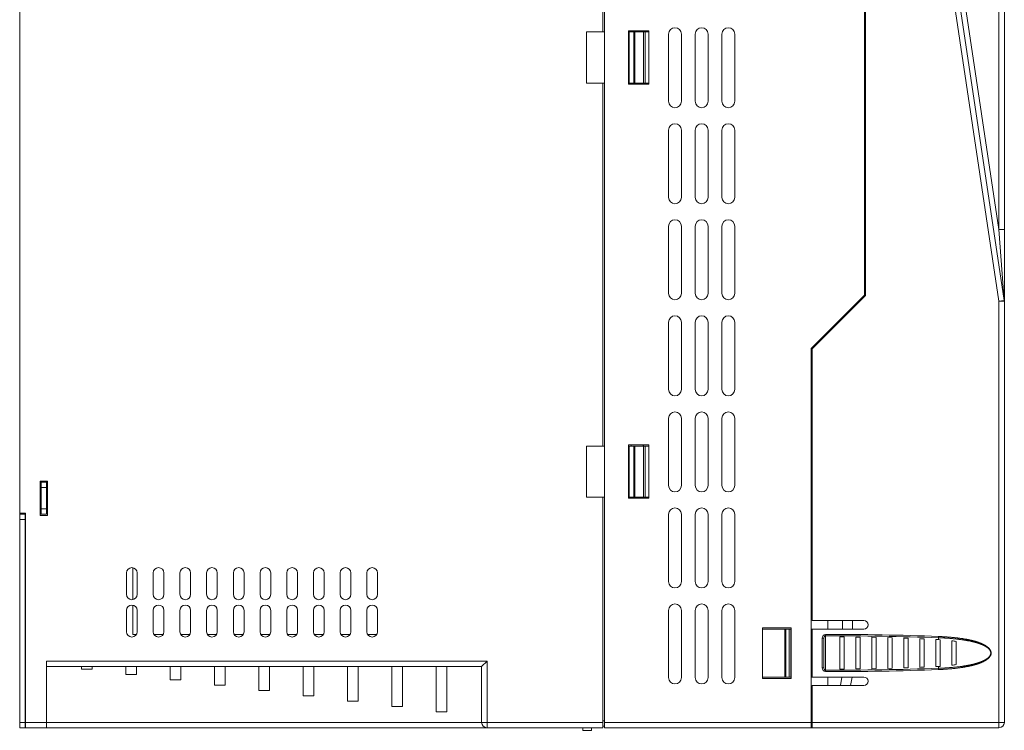
# Model space of a CAD drawing. Units: millimetres. Extents: x -1013 to 652, y 333 to 1502.
# Drawn here: x -152 to 33, y 722 to 855 of the extents above; entities that cross this region are included whole.
import ezdxf

# ---------------------------------------------------------------- set-up
doc = ezdxf.new("R2010")
doc.units = ezdxf.units.MM
doc.header["$LTSCALE"] = 23.1
doc.header["$MEASUREMENT"] = 0
doc.layers.get('0').update_dxf_attribs({"lineweight": 18})

msp = doc.modelspace()

# ---------------------------------------------------------------- linework, layer by layer
at = {"lineweight": 15}
for p, q in [((-42.3, 971.01), (-42.3, 723.01)), ((-42.6, 852.41), (-42.6, 920.41)), ((6.37, 803.1), (6.37, 920.01)), ((6.57, 920.01), (6.57, 803.01)), ((31.57, 801.94), (13.68, 921.01)), ((32.55, 802.09), (14.7, 921.01)), ((15.71, 921.01), (31.57, 815.41)), ((31.57, 815.41), (31.57, 916.01)), ((32.57, 815.41), (32.57, 915.01)), ((-151.8, 911.81), (-151.8, 762.21)), ((-45.7, 842.81), (-45.7, 852.41)), ((-45.7, 852.41), (-42.6, 852.41)), ((-42.3, 852.41), (-42.6, 852.41)), ((-37.8, 852.61), (-34, 852.61)), ((-37.8, 842.61), (-37.8, 852.61)), ((-37.8, 852.41), (-37.7, 852.41)), ((-37.7, 852.41), (-36.82, 852.41)), ((-37.7, 842.81), (-37.7, 852.41)), ((-36.82, 852.41), (-36.6, 852.41)), ((-36.82, 842.81), (-36.82, 852.41)), ((-36.6, 852.41), (-34.98, 852.41)), ((-36.6, 842.81), (-36.6, 852.41)), ((-34.98, 852.41), (-34.7, 852.41)), ((-34.98, 842.81), (-34.98, 852.41)), ((-34.7, 852.41), (-34, 852.41)), ((-34.7, 842.81), (-34.7, 852.41)), ((-34, 852.61), (-34, 842.61)), ((-30.3, 852.01), (-30.3, 839.41)), ((-27.9, 839.41), (-27.9, 852.01)), ((-25.3, 852.01), (-25.3, 839.41)), ((-22.9, 839.41), (-22.9, 852.01)), ((-20.3, 852.01), (-20.3, 839.41)), ((-17.9, 839.41), (-17.9, 852.01)), ((-42.6, 842.81), (-45.7, 842.81)), ((-42.6, 774.81), (-42.6, 842.81)), ((-42.6, 842.81), (-42.3, 842.81)), ((-37.7, 842.81), (-37.8, 842.81)), ((-34, 842.61), (-37.8, 842.61)), ((-36.82, 842.81), (-37.7, 842.81)), ((-36.6, 842.81), (-36.82, 842.81)), ((-34.98, 842.81), (-36.6, 842.81)), ((-34.7, 842.81), (-34.98, 842.81)), ((-34, 842.81), (-34.7, 842.81)), ((-30.3, 834.01), (-30.3, 821.41)), ((-27.9, 821.41), (-27.9, 834.01)), ((-25.3, 834.01), (-25.3, 821.41)), ((-22.9, 821.41), (-22.9, 834.01)), ((-20.3, 834.01), (-20.3, 821.41)), ((-17.9, 821.41), (-17.9, 834.01)), ((-30.3, 816.01), (-30.3, 803.41)), ((-27.9, 803.41), (-27.9, 816.01)), ((-25.3, 816.01), (-25.3, 803.41)), ((-22.9, 803.41), (-22.9, 816.01)), ((-20.3, 816.01), (-20.3, 803.41)), ((-17.9, 803.41), (-17.9, 816.01)), ((31.57, 815.41), (32.57, 815.41)), ((31.57, 815.41), (32.55, 802.09)), ((32.57, 815.41), (32.57, 801.95)), ((-3.63, 793.1), (6.37, 803.1)), ((6.57, 803.01), (-3.43, 793.01)), ((32.55, 802.09), (31.57, 801.94)), ((31.57, 723.01), (31.57, 801.94)), ((32.57, 801.94), (31.57, 801.94)), ((32.57, 723.01), (32.57, 801.94)), ((-30.3, 798.01), (-30.3, 785.41)), ((-27.9, 785.41), (-27.9, 798.01)), ((-25.3, 798.01), (-25.3, 785.41)), ((-22.9, 785.41), (-22.9, 798.01)), ((-20.3, 798.01), (-20.3, 785.41)), ((-17.9, 785.41), (-17.9, 798.01)), ((-3.63, 793.1), (-3.63, 723.01)), ((-3.43, 793.01), (-3.43, 742.11)), ((-30.3, 780.01), (-30.3, 767.41)), ((-27.9, 767.41), (-27.9, 780.01)), ((-25.3, 780.01), (-25.3, 767.41)), ((-22.9, 767.41), (-22.9, 780.01)), ((-20.3, 780.01), (-20.3, 767.41)), ((-17.9, 767.41), (-17.9, 780.01)), ((-45.7, 765.21), (-45.7, 774.81)), ((-45.7, 774.81), (-42.6, 774.81)), ((-42.3, 774.81), (-42.6, 774.81)), ((-37.8, 775.01), (-34, 775.01)), ((-37.8, 765.01), (-37.8, 775.01)), ((-37.8, 774.81), (-37.7, 774.81)), ((-37.7, 774.81), (-36.82, 774.81)), ((-37.7, 774.81), (-37.7, 765.21)), ((-37.3, 774.81), (-37.3, 775.01)), ((-36.82, 774.81), (-36.6, 774.81)), ((-36.82, 774.81), (-36.82, 765.21)), ((-36.6, 774.81), (-34.98, 774.81)), ((-36.6, 774.81), (-36.6, 765.21)), ((-34.98, 774.81), (-34.7, 774.81)), ((-34.98, 774.81), (-34.98, 765.21)), ((-34.7, 774.81), (-34, 774.81)), ((-34.7, 774.81), (-34.7, 765.21)), ((-34, 775.01), (-34, 765.01)), ((-148, 761.81), (-148, 768.21)), ((-148, 768.21), (-146.6, 768.21)), ((-147.8, 768.01), (-148, 768.01)), ((-147.8, 768.01), (-146.8, 768.01)), ((-147.8, 767.01), (-147.8, 768.01)), ((-147.8, 767.01), (-146.8, 767.01)), ((-147.8, 763.01), (-147.8, 767.01)), ((-146.8, 768.01), (-146.8, 768.21)), ((-146.8, 768.01), (-146.8, 767.01)), ((-146.8, 767.01), (-146.8, 763.01)), ((-146.6, 768.21), (-146.6, 761.81)), ((-42.6, 765.21), (-45.7, 765.21)), ((-42.6, 765.21), (-42.6, 723.01)), ((-42.6, 765.21), (-42.3, 765.21)), ((-37.7, 765.21), (-37.8, 765.21)), ((-36.82, 765.21), (-37.7, 765.21)), ((-36.6, 765.21), (-36.82, 765.21)), ((-34.98, 765.21), (-36.6, 765.21)), ((-34.7, 765.21), (-34.98, 765.21)), ((-34, 765.21), (-34.7, 765.21)), ((-34, 765.01), (-37.8, 765.01)), ((-151.8, 762.01), (-151.8, 762.21)), ((-151.8, 762.21), (-150.7, 762.21)), ((-151.8, 761.01), (-151.8, 762.01)), ((-150.8, 762.01), (-151.8, 762.01)), ((-150.8, 761.01), (-150.8, 762.01)), ((-150.7, 762.01), (-150.8, 762.01)), ((-150.7, 762.21), (-150.7, 723.01)), ((-147.8, 762.01), (-148, 762.01)), ((-146.6, 761.81), (-148, 761.81)), ((-146.8, 763.01), (-147.8, 763.01)), ((-147.8, 763.01), (-147.8, 762.01)), ((-147.8, 762.01), (-146.8, 762.01)), ((-146.8, 763.01), (-146.8, 762.01)), ((-30.3, 762.01), (-30.3, 749.41)), ((-27.9, 749.41), (-27.9, 762.01)), ((-25.3, 762.01), (-25.3, 749.41)), ((-22.9, 749.41), (-22.9, 762.01)), ((-20.3, 762.01), (-20.3, 749.41)), ((-17.9, 749.41), (-17.9, 762.01)), ((-151.8, 723.01), (-151.8, 761.01)), ((-150.8, 761.01), (-151.8, 761.01)), ((-150.8, 723.01), (-150.8, 761.01)), ((-131.8, 747.01), (-131.8, 751.01)), ((-130.6, 746.03), (-130.6, 751.99)), ((-129.8, 751.01), (-129.8, 747.01)), ((-126.8, 747.01), (-126.8, 751.01)), ((-124.8, 751.01), (-124.8, 747.01)), ((-121.8, 747.01), (-121.8, 751.01)), ((-119.8, 751.01), (-119.8, 747.01)), ((-116.8, 747.01), (-116.8, 751.01)), ((-114.8, 751.01), (-114.8, 747.01)), ((-111.8, 747.01), (-111.8, 751.01)), ((-109.8, 751.01), (-109.8, 747.01)), ((-106.8, 747.01), (-106.8, 751.01)), ((-104.8, 751.01), (-104.8, 747.01)), ((-101.8, 747.01), (-101.8, 751.01)), ((-99.8, 751.01), (-99.8, 747.01)), ((-96.8, 747.01), (-96.8, 751.01)), ((-94.8, 751.01), (-94.8, 747.01)), ((-91.8, 747.01), (-91.8, 751.01)), ((-89.8, 751.01), (-89.8, 747.01)), ((-86.8, 747.01), (-86.8, 751.01)), ((-84.8, 751.01), (-84.8, 747.01)), ((-130.6, 739.51), (-130.6, 744.99)), ((-131.8, 740.01), (-131.8, 744.01)), ((-129.8, 744.01), (-129.8, 740.01)), ((-126.8, 740.01), (-126.8, 744.01)), ((-124.8, 744.01), (-124.8, 740.01)), ((-121.8, 740.01), (-121.8, 744.01)), ((-119.8, 744.01), (-119.8, 740.01)), ((-116.8, 740.01), (-116.8, 744.01)), ((-114.8, 744.01), (-114.8, 740.01)), ((-111.8, 740.01), (-111.8, 744.01)), ((-109.8, 744.01), (-109.8, 740.01)), ((-106.8, 740.01), (-106.8, 744.01)), ((-104.8, 744.01), (-104.8, 740.01)), ((-101.8, 740.01), (-101.8, 744.01)), ((-99.8, 744.01), (-99.8, 740.01)), ((-96.8, 740.01), (-96.8, 744.01)), ((-94.8, 744.01), (-94.8, 740.01)), ((-91.8, 740.01), (-91.8, 744.01)), ((-89.8, 744.01), (-89.8, 740.01)), ((-86.8, 740.01), (-86.8, 744.01)), ((-84.8, 744.01), (-84.8, 740.01)), ((-30.3, 744.01), (-30.3, 731.41)), ((-27.9, 731.41), (-27.9, 744.01)), ((-25.3, 744.01), (-25.3, 731.41)), ((-22.9, 731.41), (-22.9, 744.01)), ((-20.3, 744.01), (-20.3, 731.41)), ((-17.9, 731.41), (-17.9, 744.01)), ((-3.63, 743.01), (-3.43, 743.01)), ((6.27, 742.11), (-3.43, 742.11)), ((-0.45, 740.51), (-0.45, 742.11)), ((2.25, 740.51), (2.25, 742.11)), ((4.15, 742.11), (4.15, 740.51)), ((-130.6, 739.51), (-129.94, 739.51)), ((-126.67, 739.51), (-124.94, 739.51)), ((-121.67, 739.51), (-119.94, 739.51)), ((-116.67, 739.51), (-114.94, 739.51)), ((-111.67, 739.51), (-109.94, 739.51)), ((-106.67, 739.51), (-104.94, 739.51)), ((-101.67, 739.51), (-99.94, 739.51)), ((-96.67, 739.51), (-94.94, 739.51)), ((-91.67, 739.51), (-89.94, 739.51)), ((-86.67, 739.51), (-84.94, 739.51)), ((-7.33, 740.76), (-12.73, 740.76)), ((-12.73, 740.76), (-12.73, 731.26)), ((-12.73, 740.51), (-8.53, 740.51)), ((-8.53, 740.51), (-8.33, 740.51)), ((-8.53, 731.51), (-8.53, 740.51)), ((-8.33, 740.51), (-7.73, 740.51)), ((-8.33, 740.51), (-8.33, 731.51)), ((-7.73, 740.51), (-7.43, 740.51)), ((-7.73, 731.51), (-7.73, 740.51)), ((-7.43, 731.51), (-7.43, 740.51)), ((-7.43, 740.51), (-7.33, 740.51)), ((-7.33, 731.26), (-7.33, 740.76)), ((-3.63, 740.51), (-3.43, 740.51)), ((-3.43, 740.51), (6.27, 740.51)), ((-3.43, 731.51), (-3.43, 740.51)), ((-1.53, 733.22), (-1.53, 738.8)), ((-1.23, 738.8), (-1.53, 738.8)), ((-1.23, 738.8), (-1.23, 733.22)), ((-0.93, 739.23), (-0.93, 732.79)), ((1.77, 739.02), (1.77, 733)), ((1.77, 739.02), (2.57, 739.02)), ((2.57, 739.02), (2.57, 733.01)), ((4.77, 739), (4.77, 733.03)), ((4.77, 739), (5.57, 738.99)), ((5.57, 738.99), (5.57, 733.04)), ((7.77, 738.96), (7.77, 733.07)), ((7.77, 738.96), (8.57, 738.94)), ((8.57, 738.94), (8.57, 733.08)), ((10.77, 738.9), (10.77, 733.13)), ((10.77, 738.9), (11.57, 738.88)), ((11.57, 738.88), (11.57, 733.15)), ((13.77, 738.81), (13.77, 733.21)), ((13.77, 738.81), (14.57, 738.79)), ((14.57, 733.24), (14.57, 738.79)), ((16.77, 738.7), (16.77, 733.32)), ((17.57, 738.67), (17.57, 733.36)), ((19.77, 738.56), (19.77, 733.47)), ((19.77, 738.56), (20.28, 738.53)), ((20.27, 739.11), (20.25, 738.88)), ((20.28, 738.53), (20.57, 738.51)), ((20.57, 733.51), (20.57, 738.51)), ((22.77, 738.3), (22.77, 733.72)), ((23.57, 733.84), (23.57, 738.18)), ((-146.8, 723.01), (-146.8, 734.51)), ((-146.8, 734.51), (-64.3, 734.51)), ((-65.3, 733.51), (-64.3, 734.51)), ((-64.3, 723.01), (-64.3, 734.51)), ((-146.8, 733.51), (-140.25, 733.51)), ((-138.25, 733.51), (-140.25, 733.51)), ((-140.25, 733.01), (-140.25, 733.51)), ((-138.25, 733.01), (-140.25, 733.01)), ((-138.25, 733.01), (-138.25, 733.51)), ((-138.25, 733.51), (-131.95, 733.51)), ((-131.95, 732.01), (-131.95, 733.51)), ((-129.95, 733.51), (-131.95, 733.51)), ((-129.95, 732.01), (-131.95, 732.01)), ((-129.95, 732.01), (-129.95, 733.51)), ((-129.95, 733.51), (-123.65, 733.51)), ((-123.65, 731.01), (-123.65, 733.51)), ((-121.65, 733.51), (-123.65, 733.51)), ((-121.65, 731.01), (-121.65, 733.51)), ((-121.65, 733.51), (-115.35, 733.51)), ((-115.35, 730.01), (-115.35, 733.51)), ((-113.35, 733.51), (-115.35, 733.51)), ((-113.35, 730.01), (-113.35, 733.51)), ((-113.35, 733.51), (-107.05, 733.51)), ((-107.05, 729.01), (-107.05, 733.51)), ((-105.05, 733.51), (-107.05, 733.51)), ((-105.05, 729.01), (-105.05, 733.51)), ((-105.05, 733.51), (-98.75, 733.51)), ((-98.75, 728.01), (-98.75, 733.51)), ((-96.75, 733.51), (-98.75, 733.51)), ((-96.75, 728.01), (-96.75, 733.51)), ((-96.75, 733.51), (-90.45, 733.51)), ((-90.45, 727.01), (-90.45, 733.51)), ((-88.45, 733.51), (-90.45, 733.51)), ((-88.45, 727.01), (-88.45, 733.51)), ((-88.45, 733.51), (-82.15, 733.51)), ((-82.15, 726.01), (-82.15, 733.51)), ((-80.15, 733.51), (-82.15, 733.51)), ((-80.15, 726.01), (-80.15, 733.51)), ((-80.15, 733.51), (-73.85, 733.51)), ((-73.85, 725.01), (-73.85, 733.51)), ((-71.85, 733.51), (-73.85, 733.51)), ((-71.85, 725.01), (-71.85, 733.51)), ((-71.85, 733.51), (-65.3, 733.51)), ((-65.3, 723.01), (-65.3, 733.51)), ((-1.53, 733.22), (-1.23, 733.22)), ((-0.93, 732.79), (-0.93, 732.53)), ((2.57, 733.01), (1.77, 733)), ((5.57, 733.04), (4.77, 733.03)), ((8.57, 733.08), (7.77, 733.07)), ((11.57, 733.15), (10.77, 733.13)), ((14.57, 733.24), (13.77, 733.21)), ((20.28, 733.5), (19.77, 733.47)), ((20.25, 733.15), (20.27, 732.91)), ((20.57, 733.51), (20.28, 733.5)), ((-121.65, 731.01), (-123.65, 731.01)), ((-8.53, 731.51), (-12.73, 731.51)), ((-12.73, 731.26), (-7.33, 731.26)), ((-8.33, 731.51), (-8.53, 731.51)), ((-8.33, 731.51), (-7.73, 731.51)), ((-7.43, 731.51), (-7.73, 731.51)), ((-7.33, 731.51), (-7.43, 731.51)), ((-3.43, 731.51), (-3.63, 731.51)), ((6.27, 731.51), (-3.43, 731.51)), ((-0.45, 729.91), (-0.45, 731.51)), ((2.16, 731.51), (1.87, 729.91)), ((4.06, 731.51), (3.77, 729.91)), ((-113.35, 730.01), (-115.35, 730.01)), ((-105.05, 729.01), (-107.05, 729.01)), ((-3.43, 729.91), (6.27, 729.91)), ((-3.43, 723.01), (-3.43, 729.91)), ((-96.75, 728.01), (-98.75, 728.01)), ((-88.45, 727.01), (-90.45, 727.01)), ((-3.63, 727.51), (-3.43, 727.51)), ((-80.15, 726.01), (-82.15, 726.01)), ((-71.85, 725.01), (-73.85, 725.01)), ((-151.8, 722.01), (-151.8, 723.01)), ((-150.8, 723.01), (-151.8, 723.01)), ((-150.8, 724.51), (-150.7, 724.51)), ((-150.8, 722.01), (-150.8, 723.01)), ((-150.7, 722.01), (-150.7, 723.01)), ((-150.7, 723.01), (-146.8, 723.01)), ((-146.8, 723.01), (-146.8, 722.01)), ((-146.8, 723.01), (-65.3, 723.01)), ((-64.3, 723.01), (-65.3, 723.01)), ((-64.3, 722.01), (-64.3, 723.01)), ((-64.3, 723.01), (-42.6, 723.01)), ((-42.6, 723.31), (-42.3, 723.31)), ((-42.6, 723.01), (-42.6, 722.01)), ((-42.3, 722.01), (-42.3, 723.01)), ((-42.3, 723.01), (-3.63, 723.01)), ((-3.43, 723.41), (-3.63, 723.41)), ((-3.63, 723.01), (-3.63, 722.01)), ((-3.43, 722.01), (-3.43, 723.01)), ((-3.43, 723.01), (31.57, 723.01)), ((32.57, 723.01), (31.57, 723.01)), ((31.57, 723.01), (31.57, 722.01)), ((-150.8, 722.01), (-151.8, 722.01)), ((-150.7, 722.01), (-150.8, 722.01)), ((-150.7, 722.01), (-146.8, 722.01)), ((-146.8, 722.01), (-64.3, 722.01)), ((-64.3, 722.01), (-42.6, 722.01)), ((-46.33, 721.52), (-46.33, 722.01)), ((-44.73, 721.52), (-46.33, 721.52)), ((-44.73, 721.52), (-44.73, 722.01)), ((-42.6, 722.31), (-42.3, 722.31)), ((-3.63, 722.01), (-42.3, 722.01)), ((-3.43, 722.01), (-3.63, 722.01)), ((31.57, 722.01), (-3.43, 722.01))]:
    msp.add_line(p, q, dxfattribs=at)
for centre, radius, start, end in [((-29.1, 852.01), 1.2, 0, 180), ((-24.1, 852.01), 1.2, 0, 180), ((-19.1, 852.01), 1.2, 0, 180), ((-37.3, 841.95), 1.6, 24.5263, 32.6912), ((-29.1, 839.41), 1.2, 180, 0), ((-24.1, 839.41), 1.2, 180, 0), ((-19.1, 839.41), 1.2, 180, 0), ((-29.1, 834.01), 1.2, 0, 180), ((-24.1, 834.01), 1.2, 0, 180), ((-19.1, 834.01), 1.2, 0, 180), ((-29.1, 821.41), 1.2, 180, 0), ((-24.1, 821.41), 1.2, 180, 0), ((-19.1, 821.41), 1.2, 180, 0), ((-29.1, 816.01), 1.2, 0, 180), ((-24.1, 816.01), 1.2, 0, 180), ((-19.1, 816.01), 1.2, 0, 180), ((-29.1, 803.41), 1.2, 180, 0), ((-24.1, 803.41), 1.2, 180, 0), ((-19.1, 803.41), 1.2, 180, 0), ((31.57, 801.94), 1, 0, 8.5402), ((-29.1, 798.01), 1.2, 0, 180), ((-24.1, 798.01), 1.2, 0, 180), ((-19.1, 798.01), 1.2, 0, 180), ((-29.1, 785.41), 1.2, 180, 0), ((-24.1, 785.41), 1.2, 180, 0), ((-19.1, 785.41), 1.2, 180, 0), ((-29.1, 780.01), 1.2, 0, 180), ((-24.1, 780.01), 1.2, 0, 180), ((-19.1, 780.01), 1.2, 0, 180), ((-33.3, 776.55), 2.4, 219.8193, 226.3609), ((-29.1, 767.41), 1.2, 180, 0), ((-24.1, 767.41), 1.2, 180, 0), ((-19.1, 767.41), 1.2, 180, 0), ((-29.1, 762.01), 1.2, 0, 180), ((-24.1, 762.01), 1.2, 0, 180), ((-19.1, 762.01), 1.2, 0, 180), ((-130.8, 751.01), 1, 0, 180), ((-125.8, 751.01), 1, 0, 180), ((-120.8, 751.01), 1, 0, 180), ((-115.8, 751.01), 1, 0, 180), ((-110.8, 751.01), 1, 0, 180), ((-105.8, 751.01), 1, 0, 180), ((-100.8, 751.01), 1, 0, 180), ((-95.8, 751.01), 1, 0, 180), ((-90.8, 751.01), 1, 0, 180), ((-85.8, 751.01), 1, 0, 180), ((-29.1, 749.41), 1.2, 180, 0), ((-24.1, 749.41), 1.2, 180, 0), ((-19.1, 749.41), 1.2, 180, 0), ((-130.8, 747.01), 1, 180, 0), ((-125.8, 747.01), 1, 180, 0), ((-120.8, 747.01), 1, 180, 0), ((-115.8, 747.01), 1, 180, 0), ((-110.8, 747.01), 1, 180, 0), ((-105.8, 747.01), 1, 180, 0), ((-100.8, 747.01), 1, 180, 0), ((-95.8, 747.01), 1, 180, 0), ((-90.8, 747.01), 1, 180, 0), ((-85.8, 747.01), 1, 180, 0), ((-130.8, 744.01), 1, 0, 180), ((-125.8, 744.01), 1, 0, 180), ((-120.8, 744.01), 1, 0, 180), ((-115.8, 744.01), 1, 0, 180), ((-110.8, 744.01), 1, 0, 180), ((-105.8, 744.01), 1, 0, 180), ((-100.8, 744.01), 1, 0, 180), ((-95.8, 744.01), 1, 0, 180), ((-90.8, 744.01), 1, 0, 180), ((-85.8, 744.01), 1, 0, 180), ((-29.1, 744.01), 1.2, 0, 180), ((-24.1, 744.01), 1.2, 0, 180), ((-19.1, 744.01), 1.2, 0, 180), ((6.27, 741.31), 0.8, 270, 90), ((-130.8, 740.01), 1, 180, 0), ((-125.8, 740.01), 1, 180, 0), ((-120.8, 740.01), 1, 180, 0), ((-115.8, 740.01), 1, 180, 0), ((-110.8, 740.01), 1, 180, 0), ((-105.8, 740.01), 1, 180, 0), ((-100.8, 740.01), 1, 180, 0), ((-95.8, 740.01), 1, 180, 0), ((-90.8, 740.01), 1, 180, 0), ((-85.8, 740.01), 1, 180, 0), ((-0.89, 738.85), 0.651, 94.3441, 184.2399), ((0.14, 215.3), 524.2, 87.7993, 90.1169), ((-18.23, 739.38), 17.29, 359.512, 0.3901), ((0.14, 172.54), 566.69, 87.9655, 90.1083), ((5.97, 481.72), 257.21, 87.4167, 87.5951), ((0.14, 737.48), 20.17, 2.9676, 3.963), ((19.54, 713.46), 25.05, 80.7528, 82.6021), ((19.54, 758.57), 25.05, 277.3979, 279.2472), ((-0.89, 733.17), 0.649, 175.6497, 265.8482), ((0.29, 1293.13), 560.34, 269.8745, 272.0416), ((0.29, 1250.85), 518.32, 269.8645, 272.2084), ((5.97, 990.31), 257.21, 272.4049, 272.5833), ((0.14, 734.54), 20.17, 356.037, 357.0324), ((-29.1, 731.41), 1.2, 180, 0), ((-24.1, 731.41), 1.2, 180, 0), ((-19.1, 731.41), 1.2, 180, 0), ((6.27, 730.71), 0.8, 270, 90), ((-64.3, 723.01), 1, 180, 270), ((31.57, 723.01), 1, 270, 0)]:
    msp.add_arc(centre, radius, start, end, dxfattribs=at)
for points, degree, knots in [([(-0.93, 739.23), (-0.97, 739.23), (-1.01, 739.22), (-1.19, 739.13), (-1.23, 738.95), (-1.23, 738.8)], 3, [0, 0, 0, 0, 0.17575, 0.17575, 1, 1, 1, 1]), ([(20.25, 733.15), (21.81, 733.21), (24.28, 733.45), (25.68, 733.68), (26.79, 733.91), (27.72, 734.18), (28.42, 734.44), (28.99, 734.73), (29.4, 734.99), (29.71, 735.28), (29.96, 735.59), (30.04, 736.01), (29.98, 736.34), (29.83, 736.6), (29.58, 736.89), (29.23, 737.15), (28.74, 737.44), (28.13, 737.7), (27.31, 737.98), (26.32, 738.22), (25.06, 738.46), (23.59, 738.64), (21.61, 738.83), (20.25, 738.88)], 2, [0, 0, 0, 0.145436, 0.23323, 0.278546, 0.339, 0.369359, 0.409398, 0.429012, 0.455069, 0.468116, 0.492136, 0.50774, 0.523403, 0.535442, 0.558845, 0.576267, 0.611896, 0.638943, 0.693233, 0.734075, 0.813743, 0.872898, 1, 1, 1]), ([(20.27, 739.11), (21.63, 739.06), (23.61, 738.86), (25.09, 738.66), (26.36, 738.4), (27.36, 738.14), (28.18, 737.83), (28.81, 737.55), (29.3, 737.24), (29.65, 736.96), (29.9, 736.65), (30.05, 736.37), (30.12, 736.01), (30.03, 735.56), (29.78, 735.22), (29.47, 734.91), (29.06, 734.62), (28.48, 734.31), (27.77, 734.03), (26.83, 733.74), (25.72, 733.49), (24.31, 733.24), (21.82, 732.97), (20.27, 732.91)], 2, [0, 0, 0, 0.12565, 0.184205, 0.263223, 0.303824, 0.357979, 0.385065, 0.420974, 0.438665, 0.462711, 0.47524, 0.49177, 0.50836, 0.533607, 0.547081, 0.573684, 0.593509, 0.633722, 0.664051, 0.724243, 0.769227, 0.856212, 1, 1, 1]), ([(-1.23, 733.22), (-1.23, 733.08), (-1.19, 732.89), (-1.01, 732.8), (-0.97, 732.79), (-0.93, 732.79)], 3, [0, 0, 0, 0, 0.824285, 0.824285, 1, 1, 1, 1])]:
    msp.add_open_spline(points, degree=degree, knots=knots, dxfattribs=at)

doc.saveas('drawing.dxf')
